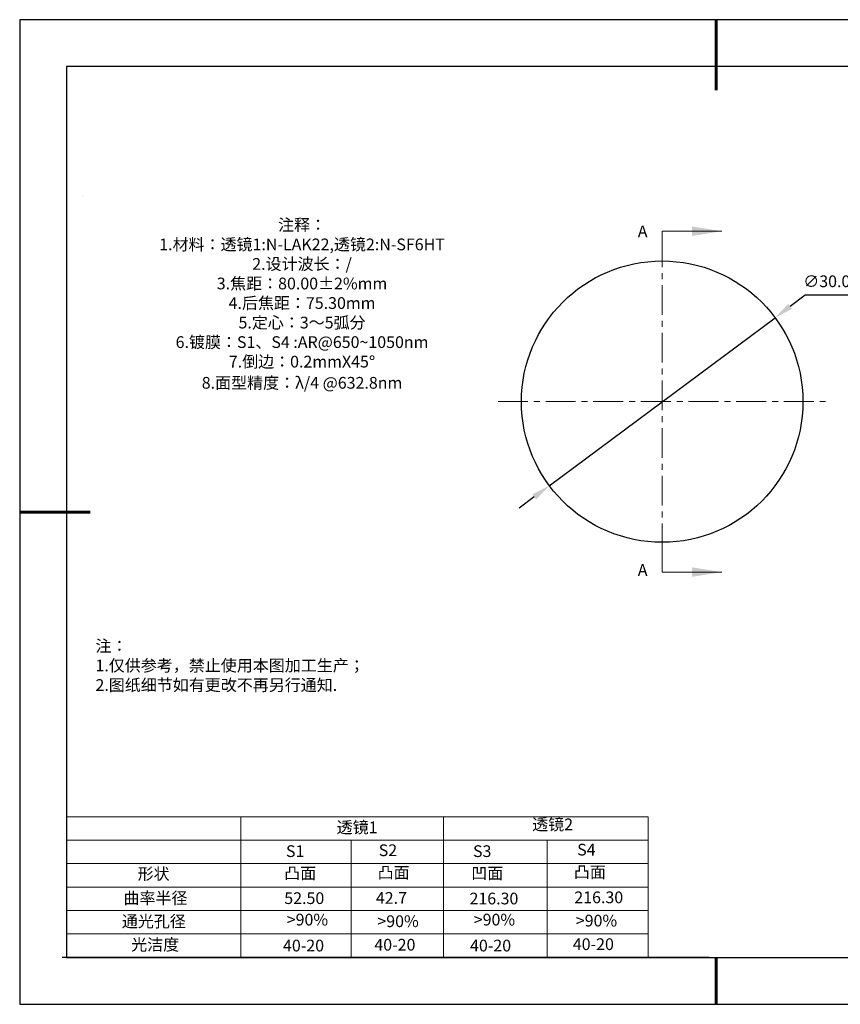
# Model space of a CAD drawing. Units: millimetres. Extents: x 18 to 315, y -2 to 208.
# Drawn here: x 18 to 193, y -2 to 208 of the extents above; entities that cross this region are included whole.
import ezdxf

# ---------------------------------------------------------------- set-up
doc = ezdxf.new("R2010")
doc.units = ezdxf.units.MM
doc.header["$PDSIZE"] = -1
doc.linetypes.add('CENTER', pattern=[10.16, 6.35, -1.27, 1.27, -1.27])
for name, color, linetype in [('1轮廓实线层', 7, 'Continuous'), ('6文字层', 3, 'Continuous'), ('细实线层', 7, 'Continuous')]:
    doc.layers.add(name, color=color, linetype=linetype)
for name, color, linetype, lineweight in [('2细线层', 4, 'Continuous', 15), ('3中心线层', 1, 'CENTER', 9), ('7标注层', 4, 'Continuous', 5), ('粗实线层', 7, 'Continuous', 25)]:
    doc.layers.add(name, color=color, linetype=linetype, lineweight=lineweight)
doc.styles.add('TH-GBD2M', font='calibri.ttf', dxfattribs={"width": 0.8, "height": 2.5})
doc.styles.add('标准', font='txt', dxfattribs={"height": 9.59})
doc.dimstyles.new('ISO-25', dxfattribs={"dimtxt": 2.5, "dimasz": 4, "dimexe": 1.25, "dimexo": 0.625, "dimtad": 1, "dimdsep": 46, "dimtxsty": 'Standard', "dimcen": 2.5, "dimadec": 0, "dimazin": 0, "dimtfac": 1, "dimtmove": 0, "dimatfit": 3, "dimfxl": 1, "dimarcsym": 0})

# ---------------------------------------------------------------- blocks, each defined once
blk = doc.blocks.new('*D12')
at = {"layer": '7标注层', "color": 0, "lineweight": -2, "transparency": 16777216}
for p, q in [((185.03, 149.42), (181.82, 147.03)), ((200.17, 149.42), (185.03, 149.42)), ((130.48, 108.81), (178.61, 144.64)), ((127.28, 106.43), (124.07, 104.04))]:
    blk.add_line(p, q, dxfattribs=at)
at = {"layer": '7标注层', "color": 0, "transparency": 16777216}
for points in [[(181.42, 147.57), (182.22, 146.5), (178.61, 144.64)], [(126.88, 106.96), (127.67, 105.89), (130.48, 108.81)]]:
    blk.add_solid(points, dxfattribs=at)
at = {"layer": 'Defpoints', "color": 0, "transparency": 16777216}
for p in [(178.61, 144.64), (130.48, 108.81)]:
    blk.add_point(p, dxfattribs=at)
at = {"layer": '7标注层', "color": 0, "transparency": 16777216, "insert": (193.36, 153.28), "char_height": 2.5, "attachment_point": 5, "style": 'TH-GBD2M'}
blk.add_mtext('∅30.00{}{\\H0.71x;\\C3;\\S 0.00^ -0.10;}', dxfattribs=at)
blk = doc.blocks.new('*X16')
at = {"layer": '粗实线层', "lineweight": 60}
for p, q in [((0, 105), (0, 90)), ((-148.5, 0), (-133.5, 0)), ((0, -105), (0, -95))]:
    blk.add_line(p, q, dxfattribs=at)
at = {"layer": '粗实线层'}
for p, q in [((-138.5, 95), (-138.5, -95)), ((138.5, 95), (-138.5, 95)), ((-138.5, -95), (138.5, -95))]:
    blk.add_line(p, q, dxfattribs=at)
at = {"layer": '细实线层'}
for p, q in [((148.5, 105), (-148.5, 105)), ((-148.5, 105), (-148.5, -105)), ((-148.5, -105), (148.5, -105))]:
    blk.add_line(p, q, dxfattribs=at)

msp = doc.modelspace()

# ---------------------------------------------------------------- linework, layer by layer
at = {"color": 7, "linetype": 'Continuous', "lineweight": 25}
msp.add_circle((154.548, 126.729), 30, dxfattribs=at)
msp.add_circle((154.548, 126.729), 30, dxfattribs=at)
msp.add_circle((154.548, 126.729), 30, dxfattribs=at)
at = {"layer": '1轮廓实线层'}
msp.add_line((164.579, 8.194), (304.579, 8.194), dxfattribs=at)
at = {"layer": '2细线层'}
for p, q in [((27.579, 38.194), (151.555, 38.194)), ((27.579, 38.194), (27.579, 8.194)), ((64.746, 38.194), (64.746, 8.194)), ((107.952, 38.194), (107.952, 8.194)), ((151.555, 38.194), (151.555, 8.194)), ((27.579, 33.194), (151.555, 33.194)), ((88.243, 33.194), (88.243, 8.194)), ((130.004, 33.293), (130.004, 8.293)), ((27.579, 28.194), (151.555, 28.194)), ((27.579, 23.194), (151.555, 23.194)), ((27.579, 18.194), (151.555, 18.194)), ((27.579, 13.194), (151.555, 13.194))]:
    msp.add_line(p, q, dxfattribs=at)
at = {"layer": '3中心线层'}
for p, q in [((154.548, 161.729), (154.548, 91.729)), ((119.548, 126.729), (189.548, 126.729))]:
    msp.add_line(p, q, dxfattribs=at)
at = {"layer": '6文字层', "color": 0}
for p, q in [((146.597, 8.194), (26.597, 8.194)), ((164.579, 8.194), (44.579, 8.194))]:
    msp.add_line(p, q, dxfattribs=at)
at = {"layer": '7标注层'}
for p, q in [((31.057, 170.495), (31.057, 170.495)), ((154.548, 163.079), (154.548, 156.729)), ((154.548, 163.079), (167.248, 163.079)), ((154.548, 163.079), (154.548, 156.729)), ((154.548, 163.079), (167.248, 163.079)), ((154.548, 90.379), (154.548, 96.729)), ((154.548, 90.379), (154.548, 96.729)), ((154.548, 90.379), (167.248, 90.379)), ((154.548, 90.379), (167.248, 90.379))]:
    msp.add_line(p, q, dxfattribs=at)
for points in [[(167.248, 163.079), (160.898, 162.063), (160.898, 164.095)], [(167.248, 163.079), (160.898, 162.063), (160.898, 164.095)], [(167.248, 90.379), (160.898, 91.395), (160.898, 89.363)], [(167.248, 90.379), (160.898, 91.395), (160.898, 89.363)]]:
    msp.add_solid(points, dxfattribs=at)

# ---------------------------------------------------------------- block references
at = {"layer": '6文字层'}
msp.add_blockref('*X16', (166.079, 103.194), dxfattribs=at)

# ---------------------------------------------------------------- texts
at = {"layer": '6文字层', "color": 3, "insert": (77.77, 147.589), "char_height": 2.5, "width": 93.42571, "attachment_point": 5}
msp.add_mtext('{\\fSimSun|b0|i0|c134|p34;注释：\\fSimSun|b0|i0|c0|p34; \\P\\fSimSun|b0|i0|c134|p34;1.材料：透镜1:N-LAK22,透镜2:N-SF6HT\\P2.设计波长：/\\fSimSun|b0|i0|c0|p34;         \\P\\fSimSun|b0|i0|c134|p34;3.焦距：80.00\\fAdobe Pi Std|b0|i0|c134|p0;\\C256;±\\fSimSun|b0|i0|c134|p34;\\C3;2%\\H0.99999x;mm\\P4.后焦距：75.30mm\\fSimSun|b0|i0|c0|p34;     \\P\\fSimSun|b0|i0|c134|p34;5.定心：3～5弧分\\P6.镀膜：S1、S4 :AR@650~1050nm \\fSimSun|b0|i0|c0|p34; \\fSimSun|b0|i0|c134|p34;\\P7.倒边：0.2mm\\f@SimSun|b0|i0|c0|p2;\\C256;X\\f@SimSun|b0|i0|c134|p2;45\\fAdobe Pi Std|b0|i0|c134|p0;\\H1.0833x;°\\P\\fSimSun|b0|i0|c134|p34;\\H0.92311x;\\C3;8.面型精度：λ/4 @632.8nm}', dxfattribs=at)
at = {"layer": '6文字层', "insert": (33.73, 75.874), "char_height": 2.5, "width": 119.68608, "attachment_point": 1, "style": '标准'}
msp.add_mtext('{\\fSimSun|b1|i0|c134|p34;\\C1;注：\\P1.仅供参考，禁止使用本图加工生产；\\P2.图纸细节如有更改不再另行通知.}', dxfattribs=at)
at = {"layer": '6文字层', "attachment_point": 1}
for s, insert, char_height, width in [('{\\fSimSun|b0|i0|c134|p2;透镜2}', (126.832, 37.813), 2.5, 21.8361), ('{\\fSimSun|b0|i0|c134|p2;透镜1}', (85.153, 37.187), 2.5, 21.8361), ('{\\fSimSun|b0|i0|c0|p2;S1}', (74.345, 32.11), 2.5, 24.72262), ('{\\fSimSun|b0|i0|c0|p2;S\\fSimSun|b0|i0|c134|p2;2}', (94.118, 32.303), 2.5, 21.29572), ('{\\fSimSun|b0|i0|c0|p2;S\\fSimSun|b0|i0|c134|p2;3}', (114.218, 32.109), 2.5, 24.72262), ('{\\fSimSun|b0|i0|c0|p2;S\\fSimSun|b0|i0|c134|p2;4}', (136.423, 32.428), 2.5, 21.29572), ('{\\fSimSun|b0|i0|c134|p2;形状}', (42.712, 27.276), 2.5, 13.96779), ('{\\fSimSun|b0|i0|c134|p2;凸面}', (73.968, 27.404), 2.5, 16.12894), ('{\\fSimSun|b0|i0|c134|p2;凸面}', (93.879, 27.528), 2.5, 16.12894), ('{\\fSimSun|b0|i0|c134|p2;凹面}', (113.841, 27.403), 2.5, 16.12894), ('{\\fSimSun|b0|i0|c134|p2;凸面}', (135.72, 27.654), 2.5, 16.12894), ('{\\fSimSun|b0|i0|c134|p2;曲率半径}', (39.702, 22.105), 2.5, 14.28156), ('\\pt10;{\\fSimSun|b0|i0|c134|p34;42.7}', (93.51, 22.129), 2.5, 35.36398), ('\\pt10;{\\fSimSun|b0|i0|c134|p34;216.30}', (113.473, 22.004), 2.5, 35.36398), ('\\pt10;{\\fSimSun|b0|i0|c134|p34;216.30}', (135.815, 22.254), 2.5, 35.36398), ('{\\fSimSun|b0|i0|c134|p2;通光孔径}', (39.354, 17.132), 2.5, 15.56923), ('{\\fSimSun|b0|i0|c134|p34;\\C3;>90%}', (74.507, 17.504), 2.5, 25.43244), ('{\\fSimSun|b0|i0|c134|p2;\\C3;>90%}', (93.829, 17.164), 2.5, 25.43244), ('{\\fSimSun|b0|i0|c134|p34;\\C3;>90%}', (114.38, 17.503), 2.5, 25.43244), ('{\\fSimSun|b0|i0|c134|p2;\\C3;>90%}', (136.134, 17.29), 2.5, 25.43244), ('{\\fSimSun|b0|i0|c134|p2;光洁度}', (41.35, 12.182), 2.5, 16.39629), ('{\\fSimSun|b0|i0|c134|p2;\\H1.25x;40-\\H1x;20}', (73.713, 11.974), 2, 19.16365), ('{\\fSimSun|b0|i0|c134|p2;\\H1.25x;40-\\H1x;20}', (93.186, 12.143), 2, 19.16365), ('{\\fSimSun|b0|i0|c134|p2;\\H1.25x;40-\\H1x;20}', (113.586, 11.973), 2, 19.16365), ('{\\fSimSun|b0|i0|c134|p2;\\H1.25x;40-\\H1x;20}', (135.49, 12.269), 2, 19.16365)]:
    msp.add_mtext(s, dxfattribs=dict(at, insert=insert, char_height=char_height, width=width))
at = {"layer": '6文字层', "insert": (73.985, 22.084), "char_height": 2.5, "attachment_point": 1}
msp.add_mtext_dynamic_manual_height_columns('{\\fSimSun|b0|i0|c134|p2;\\C3;52.50}', width=2.5, gutter_width=12.5, heights=[2.5], dxfattribs=at)
at = {"layer": '7标注层', "color": 3, "char_height": 2.5, "attachment_point": 5, "style": 'TH-GBD2M'}
for insert in [(150.381, 162.721), (150.381, 90.503)]:
    msp.add_mtext('A', dxfattribs=dict(at, insert=insert))

# ---------------------------------------------------------------- dimensions: what is measured, and where the dimension line sits
at = {"layer": '7标注层'}
dim = msp.add_diameter_dim_2p(p1=(130.485, 108.814), p2=(178.611, 144.644), text='<>{}{\\H0.71x;\\C3;\\S 0.00^ -0.10;}', dimstyle='ISO-25', override={"dimtxt": 3.5, "dimexe": 2, "dimexo": 0, "dimgap": 1.524, "dimtih": 1, "dimtoh": 1, "dimlfac": 0.5, "dimzin": 0, "dimtxsty": 'TH-GBD2M', "dimadec": 2, "dimtp": 0, "dimtm": 0.1, "dimtdec": 2, "dimtzin": 0}, dxfattribs=at)
dim.commit()
dim.dimension.update_dxf_attribs({"geometry": '*D12', "text_midpoint": (193.362, 153.282)})

doc.saveas('drawing.dxf')
